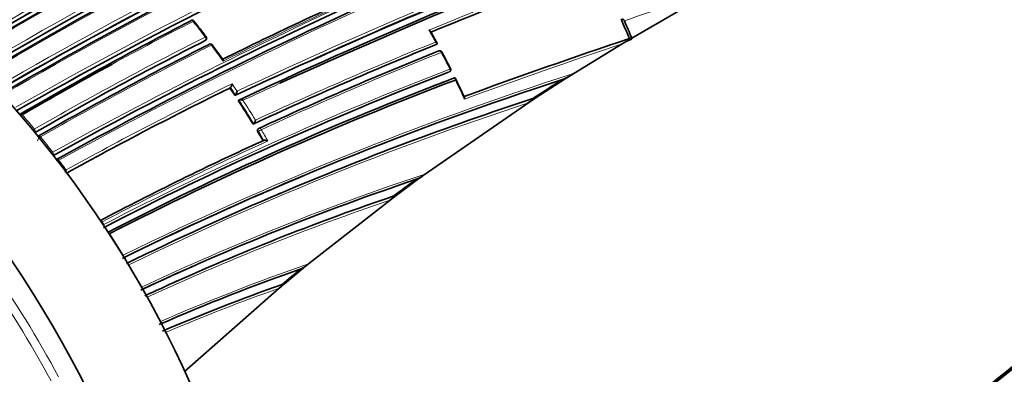
# Model space of a CAD drawing. Units: millimetres. Extents: x 0 to 794, y 0 to 1164.
# Drawn here: x 149 to 191, y 262 to 277 of the extents above; entities that cross this region are included whole.
import ezdxf
from ezdxf import colors
from ezdxf.entities.mleader import LeaderData, LeaderLine
from ezdxf.math import Vec2, Vec3

# ---------------------------------------------------------------- set-up
doc = ezdxf.new("R2010")
doc.units = ezdxf.units.MM
doc.layers.add('DV6_Défaut', color=7, linetype='Continuous')
doc.layers.add('Défaut', color=7, linetype='Continuous')

# ---------------------------------------------------------------- blocks, each defined once
blk = doc.blocks.new('_DOT')
at = {"color": 0}
blk.add_line((0, 0), (-1, 0), dxfattribs=at)
at = {"color": 0, "const_width": 0.333}
blk.add_lwpolyline([(-0.1665, 0, 1), (0.1665, 0, 1)], format="xyb", close=True, dxfattribs=at)
blk = doc.blocks.new('SE5')
at = {"layer": 'DV6_Défaut', "color": 7, "linetype": 'Continuous', "lineweight": 18}
for p, q in [((156.764, 276.29), (156.784, 276.314)), ((167.09, 274.951), (167.121, 274.963)), ((149.007, 273.155), (149.007, 273.155)), ((149.519, 272.542), (149.519, 272.543)), ((149.546, 272.415), (149.546, 272.415)), ((159.022, 272.446), (158.996, 272.429)), ((149.784, 272.216), (149.784, 272.216)), ((150.298, 271.562), (150.3, 271.563)), ((152.397, 268.613), (152.396, 268.613)), ((152.397, 268.613), (152.468, 268.505)), ((152.461, 268.501), (152.468, 268.505))]:
    blk.add_line(p, q, dxfattribs=at)
at = {"layer": 'DV6_Défaut', "color": 7, "linetype": 'Continuous', "lineweight": 35}
for p, q in [((156.782, 276.304), (156.803, 276.329)), ((166.569, 276.124), (166.598, 276.139)), ((166.598, 276.139), (166.599, 276.139)), ((172.037, 274.671), (174.451, 276.152)), ((174.759, 276.374), (174.792, 276.381)), ((174.86, 276.394), (174.857, 276.359)), ((172.39, 274.894), (172.037, 274.671)), ((167.309, 274.7), (167.34, 274.712)), ((167.34, 274.712), (167.34, 274.712)), ((170.767, 273.856), (172.037, 274.671)), ((157.817, 274.284), (157.841, 274.304)), ((157.841, 274.304), (157.841, 274.304)), ((158.028, 273.968), (158.052, 273.988)), ((158.052, 273.988), (158.053, 273.988)), ((158.168, 273.754), (158.193, 273.773)), ((158.193, 273.773), (158.193, 273.773)), ((165.829, 270.445), (170.767, 273.856)), ((170.767, 273.856), (170.434, 273.639)), ((170.665, 273.837), (170.699, 273.843)), ((158.8, 272.752), (158.827, 272.77)), ((158.827, 272.77), (158.827, 272.77)), ((159.035, 272.568), (159.008, 272.551)), ((159.249, 272.063), (159.249, 272.063)), ((160.824, 270.526), (160.906, 270.56)), ((164.863, 269.73), (165.83, 270.445)), ((159.873, 269.795), (159.955, 269.829)), ((161.152, 266.834), (164.863, 269.73)), ((164.762, 269.711), (164.796, 269.717)), ((156.21, 266.721), (156.292, 266.757)), ((160.127, 265.99), (160.926, 266.649)), ((160.926, 266.649), (161.151, 266.833)), ((155.872, 262.271), (159.907, 265.807)), ((160.027, 265.968), (160.06, 265.975))]:
    blk.add_line(p, q, dxfattribs=at)
at = {"layer": 'DV6_Défaut', "color": 7, "linetype": 'Continuous', "lineweight": 18}
for centre, radius, start, end in [((240.496, 114.87), 184.372, 107.66137, 120.12565), ((240.366, 115.166), 183.921, 107.66305, 120.14707), ((240.907, 113.734), 185.168, 107.63173, 120.03301), ((242.188, 109.736), 188.522, 107.55088, 119.71553), ((242.019, 110.142), 187.958, 107.55264, 119.74293), ((234.693, 128.185), 172.123, 112.61603, 120.8609), ((234.676, 128.222), 171.949, 112.62584, 120.87121), ((234.679, 128.075), 171.837, 112.55285, 120.80543), ((234.453, 127.845), 171.226, 112.37155, 120.6431), ((234.424, 127.917), 171.018, 112.38385, 120.65714), ((234.466, 127.605), 171.056, 112.30295, 120.57552), ((256.218, 65.875), 230.103, 107.31404, 115.25296), ((256.701, 64.46), 231.704, 107.32985, 115.18065), ((234.799, 128.474), 172.96, 115.51504, 121.0372), ((234.821, 128.431), 172.872, 115.52373, 121.04361), ((238.311, 112.337), 181.931, 108.86825, 118.93146), ((238.173, 112.746), 181.385, 108.88644, 118.9692), ((237.752, 112.929), 180.718, 108.73092, 118.84694), ((251.839, 67.273), 226.273, 110.26429, 112.22444), ((249.928, 72.422), 220.676, 110.29544, 112.25857), ((231.307, 126.289), 166.386, 113.58582, 116.3244), ((337.35, -194.779), 499.203, 108.53678, 109.0338), ((229.063, 134.873), 159.783, 117.10856, 118.50749), ((125.739, 252.778), 39.024, 37.3309, 38.561), ((132.82, 257.669), 38.489, 28.8299, 29.6954), ((227.418, 136.429), 156.829, 116.77502, 119.78289), ((227.459, 136.426), 156.727, 116.804, 119.80991), ((227.029, 136.71), 155.977, 116.66544, 119.68493), ((124.967, 252.193), 39.992, 35.5061, 36.706), ((226.989, 126.191), 161.652, 111.93664, 114.93938), ((227.004, 125.938), 161.998, 111.91618, 114.86101), ((251.841, 44.614), 244.238, 108.38883, 110.14535), ((251.648, 44.605), 244.076, 108.43813, 110.10188), ((226.387, 126.167), 161.061, 111.72272, 114.67737), ((132.373, 257.42), 39, 26.9258, 28.1004), ((218.884, 139.944), 144.703, 110.94967, 117.32135), ((218.914, 140.09), 144.476, 111.00773, 117.37978), ((215.021, 141.405), 140.131, 107.7114, 116.14106), ((223.326, 139.729), 149.778, 115.89964, 118.93237), ((124.29, 251.692), 40.601, 33.5759, 34.1151), ((260.517, 53.624), 242.683, 114.48434, 114.89232), ((132.734, 257.597), 38.598, 24.8416, 26.1648), ((222.852, 140.76), 148.528, 115.95729, 118.98277), ((123.885, 251.424), 40.946, 33.4412, 33.9735), ((211.312, 148.405), 131.737, 108.07748, 116.01752), ((123.655, 251.273), 41.221, 31.4332, 33.0826), ((123.635, 251.258), 41.386, 31.5675, 32.9404), ((211.643, 147.921), 132.412, 108.01193, 112.96679), ((149.16, 272.917), 0.282, 122.8224, 144.2689), ((116.695, 245.608), 42.461, 39.3714, 40.4478), ((123.441, 251.143), 41.471, 30.2949, 30.9094), ((123.725, 251.309), 41.283, 30.1457, 30.9153), ((149.944, 271.964), 0.299, 122.3703, 164.9797), ((115.711, 244.808), 43.728, 37.723, 38.8129), ((215.977, 147.179), 137.072, 114.36639, 117.63515), ((114.995, 244.257), 44.633, 36.5119, 37.1671), ((200.689, 166.18), 110.039, 108.32228, 115.06919), ((198.392, 170.056), 105.062, 108.75904, 114.81221), ((198.515, 170.001), 105.263, 108.6827, 114.06999), ((113.787, 243.411), 46.108, 31.0638, 32.3973), ((113.518, 243.25), 46.421, 29.1383, 30.4734), ((189.461, 184.498), 87.066, 108.97511, 113.42571), ((187.739, 187.356), 83.349, 109.39518, 113.14233), ((187.719, 187.204), 83.378, 109.48514, 113.04576)]:
    blk.add_arc(centre, radius, start, end, dxfattribs=at)
at = {"layer": 'DV6_Défaut', "color": 7, "linetype": 'Continuous', "lineweight": 35}
for centre, radius, start, end in [((240.975, 113.796), 185.394, 107.7238, 120.10551), ((240.618, 114.402), 184.504, 107.63662, 120.08238), ((242.631, 108.761), 189.445, 107.61292, 119.70461), ((234.652, 128.274), 171.87, 112.63491, 120.88199), ((234.621, 128.209), 171.741, 112.581, 120.83693), ((234.404, 127.972), 170.941, 112.39464, 120.66955), ((234.385, 127.812), 170.891, 112.33286, 120.59811), ((261.684, 51.927), 245.044, 107.57141, 115.0246), ((259.737, 55.872), 240.4, 107.39244, 114.986), ((235.49, 127.397), 174.918, 115.67522, 121.12983), ((235.409, 127.574), 174.687, 115.6485, 121.12104), ((234.989, 128.117), 173.205, 115.53821, 121.04616), ((234.658, 128.664), 172.404, 115.48476, 121.02002), ((234.601, 128.771), 172.24, 115.45482, 120.99667), ((237.861, 113.51), 180.554, 108.88172, 119.00832), ((237.585, 113.474), 180.235, 108.74019, 118.90657), ((260.517, 53.624), 242.683, 108.58057, 114.48434), ((249.701, 73.137), 219.925, 110.31311, 112.27413), ((231.145, 126.799), 165.934, 113.65933, 116.35149), ((228.509, 185.377), 105.652, 117.82328, 120.51661), ((229.111, 134.895), 159.853, 117.15462, 120.1129), ((156.215, 277.052), 0.1, 38.5448, 117.1498), ((124.034, 251.365), 41.273, 37.4356, 38.5962), ((141.249, 262.546), 36.251, 22.4246, 23.8381), ((141.163, 262.496), 36.45, 22.413, 23.6702), ((136.842, 259.852), 33.947, 28.7374, 29.716), ((227.476, 136.446), 156.705, 116.82358, 119.8288), ((227.062, 136.785), 155.998, 116.7159, 119.73534), ((156.727, 276.394), 0.1, 319.3619, 0), ((156.727, 276.394), 0.1, 0, 37.3137), ((156.987, 276.049), 0.1, 36.687, 116.7155), ((123.713, 251.137), 41.664, 35.7725, 36.8209), ((226.954, 126.384), 161.457, 111.9624, 114.96819), ((251.818, 44.938), 243.929, 108.41579, 110.16057), ((176.524, 272.595), 4.116, 113.8908, 120.2317), ((174.801, 276.301), 0.0801, 46.0911, 96.1583), ((226.252, 126.735), 160.579, 111.77742, 114.74271), ((166.716, 275.762), 0.1, 28.0913, 111.8404), ((127.579, 254.842), 44.476, 27.0983, 28.1265), ((229.063, 134.873), 159.783, 118.50749, 120.06807), ((218.815, 140.425), 144.128, 111.03167, 117.41499), ((167.084, 275.056), 0.1, 291.6425, 0), ((167.084, 275.056), 0.1, 0, 26.9166), ((170.815, 277.21), 2.801, 294.3463, 304.2268), ((217.499, 142.095), 141.785, 110.71792, 117.23296), ((217.484, 141.879), 141.881, 110.68058, 117.16018), ((214.676, 142.459), 138.926, 107.90295, 116.2297), ((157.613, 274.486), 0.292, 321.4999, 355.4945), ((217.766, 141.613), 142.331, 110.76285, 111.18955), ((123.475, 253.096), 48.925, 25.155, 26.2001), ((230.77, 181.536), 110.145, 122.29639, 123.07161), ((222.872, 140.795), 148.496, 115.98186, 119.00552), ((123.944, 251.468), 40.841, 33.4297, 33.9623), ((157.834, 274.169), 0.284, 320.3878, 355.3085), ((123.712, 251.316), 41.118, 31.421, 33.071), ((212.217, 146.644), 133.808, 108.09127, 112.9963), ((123.496, 251.185), 41.371, 30.2824, 30.8969), ((159.089, 272.484), 0.1, 114.7914, 122.8552), ((215.419, 148.536), 135.699, 114.45234, 117.72099), ((150.483, 270.86), 0.37, 77.7563, 95.9907), ((150.322, 270.929), 0.558, 336.4081, 347.9625), ((165.036, 271.97), 1.701, 295.2902, 308.6045), ((112.264, 344.048), 91.031, 306.04561, 306.25428), ((214.528, 142.962), 138.406, 112.8307, 116.27387), ((200.655, 166.509), 109.624, 108.55943, 115.16025), ((238.497, 171.078), 123.147, 126.22836, 126.78057), ((211.643, 147.921), 132.412, 112.96679, 116.08248), ((198.499, 170.172), 105.1, 108.72281, 114.1426), ((45.377, 429.048), 199.146, 306.77663, 306.86949), ((200.736, 166.44), 109.72, 113.9406, 115.19017), ((189.545, 184.511), 86.99, 109.2541, 113.52713), ((239.581, 170.502), 124.268, 129.33281, 129.80509), ((160.27, 267.814), 1.318, 296.5493, 311.9308), ((198.515, 170.001), 105.263, 114.06999, 114.89524), ((-644.727, 1276.652), 1314.206, 308.520472, 309.74872), ((-850.722, 1528.264), 1639.351, 308.687213, 309.672288), ((187.83, 187.235), 83.497, 109.44998, 113.18742), ((204.432, 212.698), 69.304, 129.73944, 129.9756)]:
    blk.add_arc(centre, radius, start, end, dxfattribs=at)
at = {"layer": 'DV6_Défaut', "color": 7, "linetype": 'Continuous', "lineweight": 18}
for centre, major_axis, ratio, start_param, end_param in [((191.123, 287.079), (12.5, -21.651), 0.57735, 0, 3.141593), ((190.416, 286.671), (12, -20.785), 0.57735, 0, 3.676206), ((156.215, 277.052), (0.0456, -0.089), 0.609417, 1.856111, 3.141593), ((156.215, 277.052), (-0.0782, -0.0623), 0.206265, 3.141593, 4.032301), ((156.727, 276.394), (-0.0795, -0.0606), 0.177859, 3.138116, 4.032897), ((156.727, 276.394), (-0.0451, 0.0892), 0.612214, 3.390585, 4.965548), ((156.727, 276.394), (-0.0759, 0.0651), 0.765968, 2.833662, 3.141593), ((156.987, 276.049), (0.045, -0.0893), 0.61397, 1.806815, 3.141593), ((156.987, 276.049), (-0.0802, -0.0597), 0.163181, 3.141593, 4.032866), ((166.716, 275.762), (0.0372, -0.0928), 0.658926, 1.60755, 3.141593), ((167.084, 275.056), (0.0362, -0.0932), 0.663167, 0.005167, 1.580246), ((167.084, 275.056), (-0.0892, -0.0453), 0.075532, 2.29265, 3.144651), ((148.975, 273.101), (0.0502, -0.0865), 0.57688, 1.877894, 3.141193), ((148.975, 273.101), (0.0502, -0.0865), 0.576674, 1.877837, 3.143812), ((149.485, 272.491), (-0.0497, 0.0868), 0.57959, 3.416937, 4.991492), ((149.484, 272.491), (-0.0499, 0.0867), 0.575724, 3.415992, 4.990539), ((159.089, 272.484), (0.0543, -0.084), 0.771339, 3.141593, 4.671307), ((159.089, 272.484), (-0.0858, -0.0513), 0.022968, 4.022704, 5.59381), ((159.089, 272.484), (0.0419, -0.0908), 0.633114, 1.656112, 3.141593), ((149.749, 272.166), (0.0496, -0.0868), 0.58134, 1.834738, 3.140958), ((149.748, 272.166), (0.0497, -0.0868), 0.578718, 1.834102, 3.14309), ((150.261, 271.515), (-0.0495, 0.0869), 0.570997, 3.391937, 4.945255), ((150.262, 271.515), (-0.0491, 0.0871), 0.584627, 3.373607, 4.948144), ((152.349, 268.575), (0.0466, -0.0885), 0.597624, 1.686778, 2.798736), ((152.349, 268.575), (0.0465, -0.0885), 0.603901, 1.687716, 2.81064), ((152.417, 268.465), (0.047, -0.0882), 0.54935, 0.813735, 1.677512), ((152.42, 268.467), (0.0463, -0.0887), 0.604595, 0.693365, 1.684808)]:
    blk.add_ellipse(centre, major_axis=major_axis, ratio=ratio, start_param=start_param, end_param=end_param, dxfattribs=at)
at = {"layer": 'DV6_Défaut', "color": 7, "linetype": 'Continuous', "lineweight": 35}
for centre, major_axis, ratio, start_param, end_param in [((190.063, 286.467), (9, -15.588), 0.57735, 0, 3.141593), ((140.212, 258.093), (13.75, -23.816), 0.57735, 1.397964, 3.141593), ((136.676, 256.052), (13.75, -23.816), 0.57735, 1.397964, 3.314425), ((156.215, 277.052), (0.0456, -0.089), 0.609417, 3.141593, 3.431099), ((156.215, 277.052), (-0.0782, -0.0623), 0.206265, 3.119032, 3.141593), ((156.987, 276.049), (0.045, -0.0893), 0.61397, 3.141593, 3.381771), ((156.987, 276.049), (-0.0802, -0.0597), 0.163181, 3.107379, 3.141593), ((166.716, 275.762), (0.0372, -0.0928), 0.658926, 3.141593, 3.182668), ((240.861, 337.705), (-135.461, -126.985), 0.127018, 1.00097, 1.116396)]:
    blk.add_ellipse(centre, major_axis=major_axis, ratio=ratio, start_param=start_param, end_param=end_param, dxfattribs=at)
at = {"layer": 'DV6_Défaut', "color": 7, "linetype": 'Continuous', "lineweight": 18}
for points, knots in [([(123.557, 278.664), (124.218, 279.024), (124.926, 279.3), (126.729, 279.761), (127.857, 279.858), (130.248, 279.695), (131.505, 279.434), (134.045, 278.583), (135.352, 277.987), (137.972, 276.469), (139.262, 275.562), (141.805, 273.466), (143.068, 272.264), (146.629, 268.377), (148.786, 265.325), (150.548, 262.05)], [0, 0, 0, 0, 0.091098, 0.091098, 0.2209412, 0.2209412, 0.3507843, 0.3507843, 0.4806275, 0.4806275, 0.6104706, 0.6104706, 0.7403137, 0.7403137, 1, 1, 1, 1]), ([(150.231, 261.88), (148.483, 265.128), (146.344, 268.155), (142.812, 272.011), (141.559, 273.203), (139.036, 275.282), (137.757, 276.181), (135.159, 277.688), (133.862, 278.279), (131.343, 279.122), (130.097, 279.382), (127.724, 279.543), (126.606, 279.447), (124.504, 278.91), (123.525, 278.467), (122.648, 277.858)], [0, 0, 0, 0, 0.25, 0.25, 0.375, 0.375, 0.5, 0.5, 0.625, 0.625, 0.75, 0.75, 0.875, 0.875, 1, 1, 1, 1])]:
    blk.add_open_spline(points, degree=3, knots=knots, dxfattribs=at)
at = {"layer": 'DV6_Défaut', "color": 7, "linetype": 'Continuous', "lineweight": 35}
for points, knots in [([(174.547, 277.13), (174.542, 277.141), (174.536, 277.151), (174.53, 277.16), (174.523, 277.169), (174.515, 277.177), (174.507, 277.184), (174.498, 277.191), (174.49, 277.197), (174.481, 277.201), (174.472, 277.204), (174.463, 277.206), (174.455, 277.207), (174.45, 277.207), (174.445, 277.206), (174.44, 277.205)], [0, 0, 0, 0, 0.217924, 0.217924, 0.217924, 0.43593, 0.43593, 0.43593, 0.652589, 0.652589, 0.652589, 0.866458, 0.866458, 0.866458, 1, 1, 1, 1]), ([(166.254, 276.736), (166.255, 276.736), (166.255, 276.735), (166.256, 276.735), (166.27, 276.728), (166.282, 276.721), (166.293, 276.713), (166.305, 276.705), (166.315, 276.695), (166.322, 276.686), (166.323, 276.684), (166.324, 276.682), (166.326, 276.68)], [0, 0, 0, 0, 0.016611, 0.016611, 0.016611, 0.442607, 0.442607, 0.442607, 0.89504, 0.89504, 0.89504, 1, 1, 1, 1]), ([(156.782, 276.304), (156.781, 276.303), (156.78, 276.302), (156.78, 276.301), (156.775, 276.297), (156.77, 276.293), (156.764, 276.29)], [0, 0, 0, 0, 0.174258, 0.174258, 0.174258, 1, 1, 1, 1]), ([(166.539, 276.229), (166.539, 276.228), (166.54, 276.228), (166.54, 276.228), (166.554, 276.221), (166.566, 276.213), (166.577, 276.205), (166.588, 276.197), (166.598, 276.188), (166.605, 276.179), (166.609, 276.173), (166.612, 276.166), (166.612, 276.16), (166.613, 276.156), (166.612, 276.152), (166.61, 276.149), (166.607, 276.145), (166.604, 276.142), (166.599, 276.139)], [0, 0, 0, 0, 0.010173, 0.010173, 0.010173, 0.27276, 0.27276, 0.27276, 0.550712, 0.550712, 0.550712, 0.740436, 0.740436, 0.740436, 0.869589, 0.869589, 0.869589, 1, 1, 1, 1]), ([(157.523, 275.42), (157.523, 275.421), (157.523, 275.422), (157.523, 275.422), (157.525, 275.434), (157.525, 275.446), (157.525, 275.456), (157.524, 275.468), (157.523, 275.478), (157.52, 275.486), (157.519, 275.489), (157.518, 275.492), (157.516, 275.494)], [0, 0, 0, 0, 0.017273, 0.017273, 0.017273, 0.396348, 0.396348, 0.396348, 0.835696, 0.835696, 0.835696, 1, 1, 1, 1]), ([(167.377, 274.618), (167.377, 274.618), (167.377, 274.619), (167.378, 274.619), (167.38, 274.631), (167.382, 274.643), (167.382, 274.653), (167.383, 274.666), (167.382, 274.678), (167.379, 274.688), (167.377, 274.696), (167.373, 274.703), (167.369, 274.707), (167.365, 274.71), (167.361, 274.713), (167.356, 274.714), (167.352, 274.714), (167.346, 274.714), (167.34, 274.712)], [0, 0, 0, 0, 0.01098, 0.01098, 0.01098, 0.230206, 0.230206, 0.230206, 0.496564, 0.496564, 0.496564, 0.699486, 0.699486, 0.699486, 0.849226, 0.849226, 0.849226, 1, 1, 1, 1]), ([(158.368, 273.762), (158.368, 273.763), (158.367, 273.763), (158.366, 273.763), (158.352, 273.769), (158.337, 273.774), (158.322, 273.777), (158.305, 273.782), (158.287, 273.785), (158.269, 273.786), (158.257, 273.787), (158.244, 273.787), (158.233, 273.786), (158.225, 273.785), (158.217, 273.784), (158.21, 273.782), (158.204, 273.78), (158.198, 273.777), (158.193, 273.773)], [0, 0, 0, 0, 0.010346, 0.010346, 0.010346, 0.262498, 0.262498, 0.262498, 0.537689, 0.537689, 0.537689, 0.730754, 0.730754, 0.730754, 0.864776, 0.864776, 0.864776, 1, 1, 1, 1]), ([(167.761, 273.813), (167.761, 273.814), (167.761, 273.814), (167.761, 273.815), (167.764, 273.827), (167.766, 273.838), (167.766, 273.849), (167.767, 273.862), (167.766, 273.874), (167.764, 273.884), (167.763, 273.888), (167.762, 273.891), (167.76, 273.894)], [0, 0, 0, 0, 0.0190028, 0.0190028, 0.0190028, 0.3931192, 0.3931192, 0.3931192, 0.8507994, 0.8507994, 0.8507994, 1, 1, 1, 1]), ([(170.699, 273.843), (170.707, 273.845), (170.707, 273.841), (170.703, 273.835), (170.7, 273.832), (170.688, 273.82), (170.678, 273.812), (170.647, 273.786), (170.623, 273.768), (170.547, 273.714), (170.492, 273.677), (170.434, 273.639)], [0, 0, 0, 0, 0.0625, 0.0625, 0.125, 0.125, 0.25, 0.25, 0.5, 0.5, 1, 1, 1, 1]), ([(158.897, 272.924), (158.897, 272.923), (158.897, 272.923), (158.897, 272.922), (158.895, 272.91), (158.892, 272.897), (158.889, 272.883), (158.884, 272.868), (158.879, 272.852), (158.872, 272.836), (158.867, 272.825), (158.862, 272.814), (158.855, 272.804), (158.851, 272.796), (158.846, 272.789), (158.841, 272.784), (158.836, 272.778), (158.831, 272.773), (158.827, 272.77)], [0, 0, 0, 0, 0.010744, 0.010744, 0.010744, 0.240459, 0.240459, 0.240459, 0.510432, 0.510432, 0.510432, 0.710363, 0.710363, 0.710363, 0.854633, 0.854633, 0.854633, 1, 1, 1, 1]), ([(158.996, 272.429), (158.99, 272.438), (158.985, 272.449), (158.982, 272.459), (158.979, 272.47), (158.978, 272.481), (158.978, 272.491), (158.978, 272.501), (158.98, 272.511), (158.984, 272.52), (158.987, 272.528), (158.992, 272.536), (158.998, 272.542), (159.001, 272.546), (159.005, 272.549), (159.009, 272.551)], [0, 0, 0, 0, 0.220609, 0.220609, 0.220609, 0.441217, 0.441217, 0.441217, 0.661826, 0.661826, 0.661826, 0.882434, 0.882434, 0.882434, 1, 1, 1, 1]), ([(159.249, 272.063), (159.254, 272.066), (159.26, 272.068), (159.267, 272.07), (159.274, 272.071), (159.282, 272.072), (159.29, 272.072), (159.302, 272.073), (159.314, 272.072), (159.327, 272.07), (159.344, 272.067), (159.362, 272.063), (159.379, 272.058), (159.394, 272.054), (159.409, 272.048), (159.423, 272.042), (159.424, 272.042), (159.424, 272.041), (159.425, 272.041)], [0, 0, 0, 0, 0.133476, 0.133476, 0.133476, 0.265732, 0.265732, 0.265732, 0.457575, 0.457575, 0.457575, 0.733708, 0.733708, 0.733708, 0.989718, 0.989718, 0.989718, 1, 1, 1, 1]), ([(164.796, 269.717), (164.803, 269.718), (164.805, 269.717), (164.805, 269.712), (164.803, 269.709), (164.797, 269.699), (164.79, 269.692), (164.768, 269.67), (164.751, 269.654), (164.694, 269.605), (164.651, 269.572), (164.605, 269.537)], [0, 0, 0, 0, 0.0625, 0.0625, 0.125, 0.125, 0.25, 0.25, 0.5, 0.5, 1, 1, 1, 1]), ([(160.06, 265.975), (160.072, 265.977), (160.071, 265.972), (160.066, 265.961), (160.061, 265.954), (160.045, 265.933), (160.03, 265.918), (159.983, 265.872), (159.946, 265.84), (159.907, 265.807)], [0, 0, 0, 0, 0.125, 0.125, 0.25, 0.25, 0.5, 0.5, 1, 1, 1, 1]), ([(195.27, 265.919), (195.27, 265.919), (195.27, 265.919), (195.27, 265.919), (194.642, 265.396), (194.013, 264.874), (193.384, 264.353), (193.101, 264.119), (192.819, 263.886), (192.537, 263.652), (192.467, 263.594), (192.396, 263.536), (192.326, 263.477), (192.044, 263.244), (191.761, 263.011), (191.479, 262.778), (191.197, 262.545), (190.915, 262.312), (190.633, 262.08), (190.35, 261.847), (190.068, 261.614), (189.786, 261.382), (189.233, 260.928), (188.681, 260.474), (188.128, 260.02)], [0, 0, 0, 0, 0.000002, 0.000002, 0.000002, 0.264379, 0.264379, 0.264379, 0.382906, 0.382906, 0.382906, 0.412538, 0.412538, 0.412538, 0.531066, 0.531066, 0.531066, 0.649593, 0.649593, 0.649593, 0.76812, 0.76812, 0.76812, 1, 1, 1, 1])]:
    blk.add_open_spline(points, degree=3, knots=knots, dxfattribs=at)
at = {"layer": 'DV6_Défaut', "color": 7, "linetype": 'Continuous', "lineweight": 18}
blk.add_rational_spline([(166.805, 275.809), (166.806, 275.808), (166.776, 275.79)], [0.854466568565, 0.841780883983, 1], degree=2, dxfattribs=at)

msp = doc.modelspace()

# ---------------------------------------------------------------- block references
at = {"layer": 'Défaut'}
msp.add_blockref('SE5', (0, 0), dxfattribs=at)

# ---------------------------------------------------------------- leaders
at = {"layer": 'Défaut', "color": 7, "linetype": 'Continuous', "lineweight": 18}
ml = msp.add_multileader_mtext('Standard', dxfattribs=at)
ml.set_content('{\\pxsm0.9;\\fSolid Edge ISO|b1||i0||c0|p34;\\W1.;02/01/2020\\P}', color=256)
ml.set_leader_properties()
ml.set_arrow_properties(name='DOT')
ml.build(insert=Vec2(0, 0))
ml.multileader.update_dxf_attribs({"leader_type": 0, "dogleg_length": 0, "arrow_head_size": 12})
ctx = ml.context
ctx.base_point, ctx.char_height, ctx.arrow_head_size, ctx.landing_gap_size = Vec3(656.602, 1156.973), 12, 12, 4.2
notes = []
notes.append((ctx, [(0, (0, 0, 0), (0, 0), (1, 0), 1, [])]))
ctx.mtext.insert = Vec3(658.602, 1163.093)
for ctx, leaders in notes:
    for number, flags, end, landing, length, lines in leaders:
        leader = LeaderData()
        leader.index, (leader.has_last_leader_line, leader.has_dogleg_vector, leader.attachment_direction) = number, flags
        leader.last_leader_point, leader.dogleg_vector, leader.dogleg_length = Vec3(end), Vec3(landing), length
        for number, points, colour, breaks in lines:
            line = LeaderLine()
            line.index, line.vertices, line.color, line.breaks = number, Vec3.list(points), colors.encode_raw_color(colour), breaks
            leader.lines.append(line)
        ctx.leaders.append(leader)

doc.saveas('drawing.dxf')
